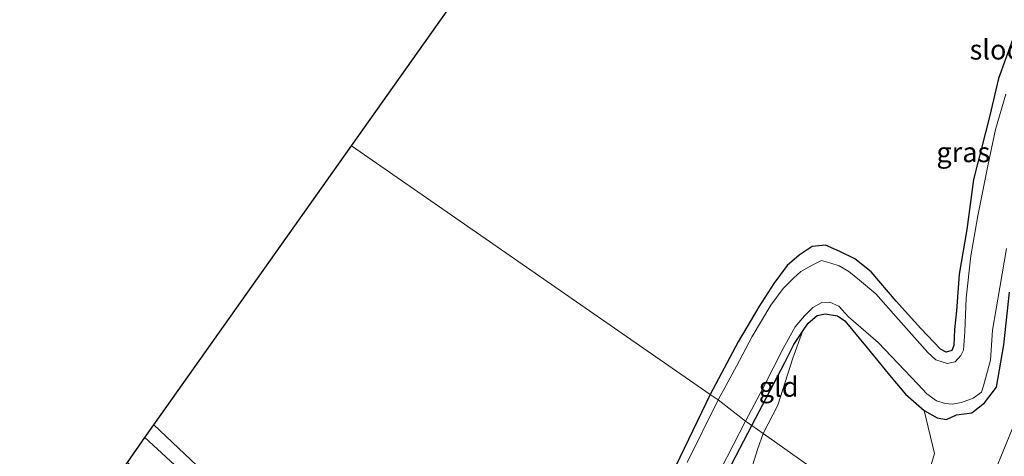
# Model space of a CAD drawing. Units: metres. Extents: x 154783 to 157354, y 568746 to 575000.
# Drawn here: x 155264 to 155388, y 569140 to 569194 of the extents above; entities that cross this region are included whole.
import ezdxf
from ezdxf.enums import TextEntityAlignment as Align

# ---------------------------------------------------------------- set-up
doc = ezdxf.new("R2010")
doc.units = ezdxf.units.M
doc.layers.add('B-ME-GW-INSTEEKWATERGANG-L-B1', color=10, linetype='Continuous')
doc.layers.add('B-ME-KG-KADASTRAAL-OPNAMEDTMGRENS-L-B1', color=10, linetype='Continuous')
for name, color, linetype, lineweight in [('B-ME-GW-KRUINLIJN-L-B1', 93, 'Continuous', 18), ('B-ME-IE-GRASLAND-GV-B6', 93, 'Continuous', 18), ('B-ME-IE-GRONDWERKLIJN-GROND_INGERICHT-GV-B6', 253, 'Continuous', 18), ('B-ME-IE-GRONDWERKLIJN-GROND_NIETINGERICHT-GV-B6', 253, 'Continuous', 18), ('B-ME-IE-HULPGEOMETRIE-L-B1', 53, 'Continuous', 18), ('B-ME-OG-WATER-GV-B6', 153, 'Continuous', 18)]:
    doc.layers.add(name, color=color, linetype=linetype, lineweight=lineweight)
doc.styles.add('NLCS-ISO', font='NLCS-ISO.TTF')

msp = doc.modelspace()

# ---------------------------------------------------------------- linework, layer by layer
at = {"layer": 'B-ME-GW-INSTEEKWATERGANG-L-B1'}
for points in [[(155389.482, 569194.292, -0.961), (155386.842, 569186.999, -0.931), (155385.714, 569182.199, -1.02), (155383.704, 569174.319, -1.002), (155382.853, 569168.021, -0.901), (155381.905, 569162.414, -1.02), (155381.572, 569157.812, -0.991), (155381.31, 569155.449, -1.014), (155381.241, 569153.442, -1.014), (155380.996, 569152.815, -1.014), (155380.268, 569152.626, -1.014), (155379.572, 569152.977, -1.014), (155377.108, 569155.582, -1.014), (155373.973, 569159.028, -0.847), (155370.847, 569162.7, -0.841), (155368.802, 569164.344, -0.844), (155366.93, 569165.274, -0.835), (155365.105, 569166.047, -0.754), (155363.428, 569165.907, -0.754), (155361.793, 569164.81, -0.754), (155360.312, 569163.493, -0.754), (155358.616, 569161.247, -0.754), (155356.713, 569158.316, -0.793), (155354.14, 569153.899, -0.811), (155350.602, 569147.287, -0.779)], [(155355.849, 569143.367, -0.884), (155360.012, 569151.309, -0.868), (155361.113, 569153.582, -0.871), (155362.208, 569155.214, -0.871), (155362.939, 569156.24, -0.871), (155364.069, 569157.229, -0.79), (155365.084, 569157.435, -0.79), (155366.614, 569157.164, -0.79), (155367.522, 569156.526, -0.79), (155370.36, 569153.148, -0.865), (155373.369, 569149.441, -0.805), (155375.145, 569147.327, -0.712), (155377.528, 569145.275, -0.697), (155379.128, 569144.349, -0.829), (155380.303, 569144.158, -0.742), (155381.577, 569144.722, -0.742), (155383.48, 569144.971, -0.811), (155385.074, 569146.233, -0.82), (155386.598, 569148.202, -0.754), (155387.502, 569153.521, -0.913), (155388.216, 569160.132, -0.946)], [(155350.602, 569147.287, -0.779), (155346.247, 569138.216, -0.77)], [(155276.857, 569138.002, -0.932), (155290.19, 569125.576, -0.998), (155301.176, 569115.253, -0.998), (155306.857, 569109.898, -0.995), (155309.625, 569107.183, -0.995), (155311.012, 569105.906, -0.995), (155312.011, 569105.836, -0.995), (155312.959, 569106.071, -0.998), (155314.319, 569107.052, -0.56), (155314.663, 569108.378, -0.887), (155314.98, 569109.581, -0.731), (155314.602, 569110.896, -0.683), (155313.815, 569112.037, -0.749), (155311.574, 569114.17, -0.908), (155308.146, 569117.214, -0.998), (155303.441, 569121.456, -1.013), (155298.82, 569126.335, -1.013), (155292.307, 569132.472, -1.016), (155280.714, 569143.47, -1.004)], [(155351.804, 569135.586, -0.926), (155355.849, 569143.367, -0.884)]]:
    msp.add_polyline3d(points, dxfattribs=at)
at = {"layer": 'B-ME-GW-KRUINLIJN-L-B1'}
for points in [[(155377.528, 569145.275, -0.697), (155378.796, 569139.871, -0.469), (155377.12, 569134.258, -0.37), (155376.678, 569129.451, -0.235), (155378.438, 569127.834, -0.007), (155381.059, 569128.338, 0.068), (155384.984, 569134.122, -0.022), (155388.93, 569143.843, -0.061), (155391.678, 569156.61, 0.2), (155394.675, 569169.381, 0.095), (155397.432, 569178.076, 0.017), (155399.177, 569186.929, 0.107), (155399.021, 569192.719, -0.049), (155398.967, 569197.212, 0.035), (155399.731, 569201.946, -0.301), (155401.399, 569205.379, -0.373), (155402.708, 569206.562, -0.334), (155404.264, 569205.351, -0.334), (155406.599, 569202.065, -0.658)], [(155357.264, 569142.366, -0.47), (155359.098, 569145.931, -0.613), (155360.993, 569151.839, -0.64), (155362.208, 569155.214, -0.871)], [(155331.321, 569103.082, -0.251), (155333.211, 569103.413, -0.215), (155336.175, 569103.938, -0.041), (155338.609, 569105.948, -0.002), (155341.606, 569110.548, 0.015), (155344.308, 569115.404, 0.03), (155346.27, 569121.07, 0.009), (155350.607, 569128.174, -0.08), (155355.139, 569135.793, -0.263), (155356.582, 569140.353, -0.47), (155357.264, 569142.366, -0.47)]]:
    msp.add_polyline3d(points, dxfattribs=at)
at = {"layer": 'B-ME-IE-GRASLAND-GV-B6'}
for points in [[(155387.77, 569185.032, -1.345), (155386.48, 569180.583, -1.345), (155385.51, 569176.05, -1.345), (155384.262, 569169.758, -1.345), (155383.377, 569164.733, -1.345), (155382.785, 569159.411, -1.345), (155382.602, 569155.221, -1.345), (155382.463, 569152.856, -1.345), (155382.103, 569152.196, -1.345), (155381.403, 569151.393, -1.345), (155380.415, 569151.173, -1.345), (155379.766, 569151.38, -1.345), (155378.994, 569151.662, -1.345), (155377.98, 569152.573, -1.345), (155374.292, 569156.695, -1.345), (155371.427, 569159.947, -1.345), (155369.389, 569161.671, -1.345), (155368.036, 569162.738, -1.345), (155366.812, 569163.453, -1.345), (155365.795, 569163.817, -1.345), (155364.586, 569164.113, -1.345), (155363.415, 569163.542, -1.345), (155361.994, 569162.75, -1.345), (155361.081, 569161.903, -1.345), (155359.794, 569160.614, -1.345), (155358.222, 569158.524, -1.345), (155355.907, 569154.562, -1.345), (155353.932, 569150.824, -1.345), (155352.579, 569148.366, -1.345), (155351.606, 569146.591, -1.346), (155350.602, 569147.287, -0.779), (155354.14, 569153.899, -0.811), (155356.713, 569158.316, -0.793), (155358.616, 569161.247, -0.754), (155360.312, 569163.493, -0.754), (155361.793, 569164.81, -0.754), (155363.428, 569165.907, -0.754), (155365.105, 569166.047, -0.754), (155366.93, 569165.274, -0.835), (155368.802, 569164.344, -0.844), (155370.847, 569162.7, -0.841), (155373.973, 569159.028, -0.847), (155377.108, 569155.582, -1.014), (155379.572, 569152.977, -1.014), (155380.268, 569152.626, -1.014), (155380.996, 569152.815, -1.014), (155381.241, 569153.442, -1.014), (155381.31, 569155.449, -1.014), (155381.572, 569157.812, -0.991), (155381.905, 569162.414, -1.02), (155382.853, 569168.021, -0.901), (155383.704, 569174.319, -1.002), (155385.714, 569182.199, -1.02), (155386.842, 569186.999, -0.931), (155389.482, 569194.292, -0.961)], [(155377.528, 569145.275, -0.697), (155375.145, 569147.327, -0.712), (155373.369, 569149.441, -0.805), (155370.36, 569153.148, -0.865), (155367.522, 569156.526, -0.79), (155366.614, 569157.164, -0.79), (155365.084, 569157.435, -0.79), (155364.069, 569157.229, -0.79), (155362.939, 569156.24, -0.871), (155362.208, 569155.214, -0.871), (155361.113, 569153.582, -0.871), (155360.012, 569151.309, -0.868), (155355.849, 569143.367, -0.884), (155355.037, 569143.941, -1.346), (155357.258, 569148.128, -1.345), (155359.795, 569153.086, -1.345), (155361.307, 569155.796, -1.345), (155362.48, 569157.194, -1.345), (155363.51, 569158.215, -1.345), (155364.665, 569158.853, -1.345), (155365.639, 569158.894, -1.345), (155366.778, 569158.408, -1.345), (155367.99, 569157.06, -1.345), (155371.728, 569153.832, -1.345), (155376.702, 569148.573, -1.345), (155377.838, 569147.376, -1.345), (155379.062, 569146.477, -1.345), (155380.184, 569146.139, -1.345), (155381.021, 569146.052, -1.345), (155382.19, 569146.268, -1.345), (155383.68, 569146.81, -1.345), (155384.707, 569147.589, -1.345), (155384.982, 569148.374, -1.345), (155385.851, 569151.584, -1.345), (155386.11, 569155.384, -1.345), (155387.014, 569160.739, -1.345), (155387.84, 569165.642, -1.345)], [(155388.216, 569160.132, -0.946), (155387.502, 569153.521, -0.913), (155386.598, 569148.202, -0.754), (155385.074, 569146.233, -0.82), (155383.48, 569144.971, -0.811), (155381.577, 569144.722, -0.742), (155380.303, 569144.158, -0.742), (155379.128, 569144.349, -0.829), (155377.528, 569145.275, -0.697)], [(155346.247, 569138.216, -0.77), (155350.602, 569147.287, -0.779), (155351.606, 569146.591, -1.346)], [(155351.606, 569146.591, -1.346), (155347.735, 569138.722, -1.346)], [(155355.849, 569143.367, -0.884), (155351.804, 569135.586, -0.926), (155348.82, 569130.109, -0.83), (155344.133, 569121.329, -0.728), (155340.103, 569115.761, -0.65), (155335.077, 569108.947, -0.608), (155332.6, 569105.795, -0.575), (155331.321, 569103.082, -0.251), (155329.421, 569100.825, -0.398), (155329.237, 569100.975, -0.521), (155327.999, 569101.986, -1.346), (155329.813, 569104.855, -1.346), (155332.07, 569107.866, -1.346), (155334.187, 569110.547, -1.346), (155337.572, 569115.156, -1.346), (155340.618, 569118.96, -1.346), (155342.751, 569122.427, -1.346), (155345.464, 569126.768, -1.346), (155349.122, 569132.796, -1.346), (155351.941, 569137.879, -1.346), (155355.037, 569143.941, -1.346), (155355.849, 569143.367, -0.884)], [(155313.56, 569107.836, -1.715), (155313.657, 569108.529, -1.715), (155312.712, 569109.885, -1.715), (155311.745, 569111.224, -1.715), (155308.539, 569114.362, -1.715), (155303.896, 569119.238, -1.715), (155297.913, 569124.676, -1.715), (155292.357, 569130.096, -1.715), (155279.583, 569141.871, -1.715), (155280.714, 569143.47, -1.004), (155292.307, 569132.472, -1.016), (155298.82, 569126.335, -1.013), (155303.441, 569121.456, -1.013), (155308.146, 569117.214, -0.998), (155311.574, 569114.17, -0.908), (155313.815, 569112.037, -0.749), (155314.602, 569110.896, -0.683), (155314.98, 569109.581, -0.731), (155314.663, 569108.378, -0.887), (155314.319, 569107.052, -0.56), (155313.56, 569107.836, -1.715)]]:
    msp.add_polyline3d(points, dxfattribs=at)
at = {"layer": 'B-ME-IE-GRONDWERKLIJN-GROND_INGERICHT-GV-B6'}
for points in [[(155377.528, 569145.275, -0.697), (155379.128, 569144.349, -0.829), (155380.303, 569144.158, -0.742), (155381.577, 569144.722, -0.742), (155383.48, 569144.971, -0.811), (155385.074, 569146.233, -0.82), (155386.598, 569148.202, -0.754), (155387.502, 569153.521, -0.913), (155388.216, 569160.132, -0.946)], [(155391.065, 569118.457, -0.059), (155357.264, 569142.366, -0.47), (155359.098, 569145.931, -0.613), (155360.993, 569151.839, -0.64), (155362.208, 569155.214, -0.871), (155362.939, 569156.24, -0.871), (155364.069, 569157.229, -0.79), (155365.084, 569157.435, -0.79), (155366.614, 569157.164, -0.79), (155367.522, 569156.526, -0.79), (155370.36, 569153.148, -0.865), (155373.369, 569149.441, -0.805), (155375.145, 569147.327, -0.712), (155377.528, 569145.275, -0.697)], [(155357.264, 569142.366, -0.47), (155355.849, 569143.367, -0.884), (155360.012, 569151.309, -0.868), (155361.113, 569153.582, -0.871), (155362.208, 569155.214, -0.871), (155360.993, 569151.839, -0.64), (155359.098, 569145.931, -0.613), (155357.264, 569142.366, -0.47)], [(155388.93, 569143.843, -0.061), (155384.984, 569134.122, -0.022), (155381.059, 569128.338, 0.068), (155378.438, 569127.834, -0.007), (155376.678, 569129.451, -0.235), (155377.12, 569134.258, -0.37), (155378.796, 569139.871, -0.469), (155377.528, 569145.275, -0.697)], [(155377.528, 569145.275, -0.697), (155378.796, 569139.871, -0.469), (155377.12, 569134.258, -0.37), (155376.678, 569129.451, -0.235), (155378.438, 569127.834, -0.007), (155381.059, 569128.338, 0.068), (155384.984, 569134.122, -0.022), (155388.93, 569143.843, -0.061)], [(155355.849, 569143.367, -0.884), (155357.264, 569142.366, -0.47), (155356.582, 569140.353, -0.47), (155355.139, 569135.793, -0.263), (155350.607, 569128.174, -0.08), (155346.27, 569121.07, 0.009), (155344.308, 569115.404, 0.03), (155341.606, 569110.548, 0.015), (155338.609, 569105.948, -0.002), (155336.175, 569103.938, -0.041), (155333.211, 569103.413, -0.215), (155331.321, 569103.082, -0.251), (155332.6, 569105.795, -0.575), (155335.077, 569108.947, -0.608), (155340.103, 569115.761, -0.65), (155344.133, 569121.329, -0.728), (155348.82, 569130.109, -0.83), (155351.804, 569135.586, -0.926), (155355.849, 569143.367, -0.884)], [(155355.139, 569135.793, -0.263), (155356.582, 569140.353, -0.47), (155357.264, 569142.366, -0.47)], [(155357.264, 569142.366, -0.47), (155391.065, 569118.457, -0.059)]]:
    msp.add_polyline3d(points, dxfattribs=at)
at = {"layer": 'B-ME-IE-GRONDWERKLIJN-GROND_NIETINGERICHT-GV-B6'}
for points in [[(155389.482, 569194.292, -0.961), (155386.842, 569186.999, -0.931), (155385.714, 569182.199, -1.02), (155383.704, 569174.319, -1.002), (155382.853, 569168.021, -0.901), (155381.905, 569162.414, -1.02), (155381.572, 569157.812, -0.991), (155381.31, 569155.449, -1.014), (155381.241, 569153.442, -1.014), (155380.996, 569152.815, -1.014), (155380.268, 569152.626, -1.014), (155379.572, 569152.977, -1.014), (155377.108, 569155.582, -1.014), (155373.973, 569159.028, -0.847), (155370.847, 569162.7, -0.841), (155368.802, 569164.344, -0.844), (155366.93, 569165.274, -0.835), (155365.105, 569166.047, -0.754), (155363.428, 569165.907, -0.754), (155361.793, 569164.81, -0.754), (155360.312, 569163.493, -0.754), (155358.616, 569161.247, -0.754), (155356.713, 569158.316, -0.793), (155354.14, 569153.899, -0.811), (155350.602, 569147.287, -0.779), (155305.518, 569178.538, -1.178), (155349.783, 569241.045, -1.18)], [(155292.307, 569132.472, -1.016), (155280.714, 569143.47, -1.004), (155305.518, 569178.538, -1.178), (155350.602, 569147.287, -0.779), (155346.247, 569138.216, -0.77)]]:
    msp.add_polyline3d(points, dxfattribs=at)
at = {"layer": 'B-ME-IE-HULPGEOMETRIE-L-B1'}
msp.add_polyline3d([(155391.065, 569118.457, -0.059), (155357.264, 569142.366, -0.47), (155355.849, 569143.367, -0.884), (155355.037, 569143.941, -1.346), (155351.606, 569146.591, -1.346), (155350.602, 569147.287, -0.779), (155305.518, 569178.538, -1.178)], dxfattribs=at)
at = {"layer": 'B-ME-KG-KADASTRAAL-OPNAMEDTMGRENS-L-B1'}
for points in [[(155305.518, 569178.538, -1.178), (155349.783, 569241.045, -1.18), (155365.439, 569258.666, -1.312), (155394.227, 569276.27, -1.21)], [(155147.583, 568960.789, -0.746), (155149.306, 568963.137, -1.52), (155152.616, 568967.871, -1.52), (155153.759, 568969.361, -1.124), (155154.12, 568969.831, -1.055), (155207.731, 569039.759, -1.025), (155258.737, 569112.2862, -1.3752), (155264.965, 569121.142, -1.151), (155265.93, 569122.515, -1.52), (155267.953, 569125.409, -1.52), (155268.551, 569126.246, -1.079), (155270.031, 569128.316, 0.015), (155271.209, 569129.965, 0.483), (155271.249, 569130.021, 0.336), (155274.503, 569134.628, 0.336), (155275.711, 569136.359, 0.207), (155276.857, 569138.002, -0.932), (155277.369, 569138.736, -1.715), (155279.583, 569141.871, -1.715), (155280.714, 569143.47, -1.004), (155305.518, 569178.538, -1.178)]]:
    msp.add_polyline3d(points, dxfattribs=at)
at = {"layer": 'B-ME-OG-WATER-GV-B6'}
for points in [[(155387.84, 569165.642, -1.345), (155387.014, 569160.739, -1.345), (155386.11, 569155.384, -1.345), (155385.851, 569151.584, -1.345), (155384.982, 569148.374, -1.345), (155384.707, 569147.589, -1.345), (155383.68, 569146.81, -1.345), (155382.19, 569146.268, -1.345), (155381.021, 569146.052, -1.345), (155380.184, 569146.139, -1.345), (155379.062, 569146.477, -1.345), (155377.838, 569147.376, -1.345), (155376.702, 569148.573, -1.345), (155371.728, 569153.832, -1.345), (155367.99, 569157.06, -1.345), (155366.778, 569158.408, -1.345), (155365.639, 569158.894, -1.345), (155364.665, 569158.853, -1.345), (155363.51, 569158.215, -1.345), (155362.48, 569157.194, -1.345), (155361.307, 569155.796, -1.345), (155359.795, 569153.086, -1.345), (155357.258, 569148.128, -1.345), (155355.037, 569143.941, -1.346), (155351.606, 569146.591, -1.346), (155352.579, 569148.366, -1.345), (155353.932, 569150.824, -1.345), (155355.907, 569154.562, -1.345), (155358.222, 569158.524, -1.345), (155359.794, 569160.614, -1.345), (155361.081, 569161.903, -1.345), (155361.994, 569162.75, -1.345), (155363.415, 569163.542, -1.345), (155364.586, 569164.113, -1.345), (155365.795, 569163.817, -1.345), (155366.812, 569163.453, -1.345), (155368.036, 569162.738, -1.345), (155369.389, 569161.671, -1.345), (155371.427, 569159.947, -1.345), (155374.292, 569156.695, -1.345), (155377.98, 569152.573, -1.345), (155378.994, 569151.662, -1.345), (155379.766, 569151.38, -1.345), (155380.415, 569151.173, -1.345), (155381.403, 569151.393, -1.345), (155382.103, 569152.196, -1.345), (155382.463, 569152.856, -1.345), (155382.602, 569155.221, -1.345), (155382.785, 569159.411, -1.345), (155383.377, 569164.733, -1.345), (155384.262, 569169.758, -1.345), (155385.51, 569176.05, -1.345), (155386.48, 569180.583, -1.345), (155387.77, 569185.032, -1.345)], [(155347.735, 569138.722, -1.346), (155351.606, 569146.591, -1.346)], [(155351.606, 569146.591, -1.346), (155355.037, 569143.941, -1.346), (155351.941, 569137.879, -1.346)], [(155313.56, 569107.836, -1.715), (155312.942, 569107.094, -1.715), (155312.453, 569106.875, -1.715), (155311.815, 569107.073, -1.715), (155310.516, 569107.836, -1.715), (155307.865, 569110.215, -1.715), (155304.227, 569113.57, -1.715), (155297.089, 569120.365, -1.715), (155286.938, 569129.755, -1.715), (155277.369, 569138.736, -1.715), (155279.583, 569141.871, -1.715), (155292.357, 569130.096, -1.715), (155297.913, 569124.676, -1.715), (155303.896, 569119.238, -1.715), (155308.539, 569114.362, -1.715), (155311.745, 569111.224, -1.715), (155312.712, 569109.885, -1.715), (155313.657, 569108.529, -1.715), (155313.56, 569107.836, -1.715)]]:
    msp.add_polyline3d(points, dxfattribs=at)

# ---------------------------------------------------------------- texts
at = {"layer": 'B-ME-IE-GRASLAND-GV-B6', "ltscale": 0.2, "style": 'NLCS-ISO'}
msp.add_text('gras', height=2.5, dxfattribs=at).set_placement((155382.431, 569177.7475), align=Align.MIDDLE_CENTER)
at = {"layer": 'B-ME-IE-GRONDWERKLIJN-GROND_INGERICHT-GV-B6', "ltscale": 0.2, "style": 'NLCS-ISO'}
msp.add_text('gld', height=2.5, dxfattribs=at).set_placement((155359.2251, 569148.2468), align=Align.MIDDLE_CENTER)
at = {"layer": 'B-ME-OG-WATER-GV-B6', "ltscale": 0.2, "style": 'NLCS-ISO'}
msp.add_text('sloot', height=2.5, dxfattribs=at).set_placement((155387.213, 569190.6506), align=Align.MIDDLE_CENTER)

doc.saveas('drawing.dxf')
